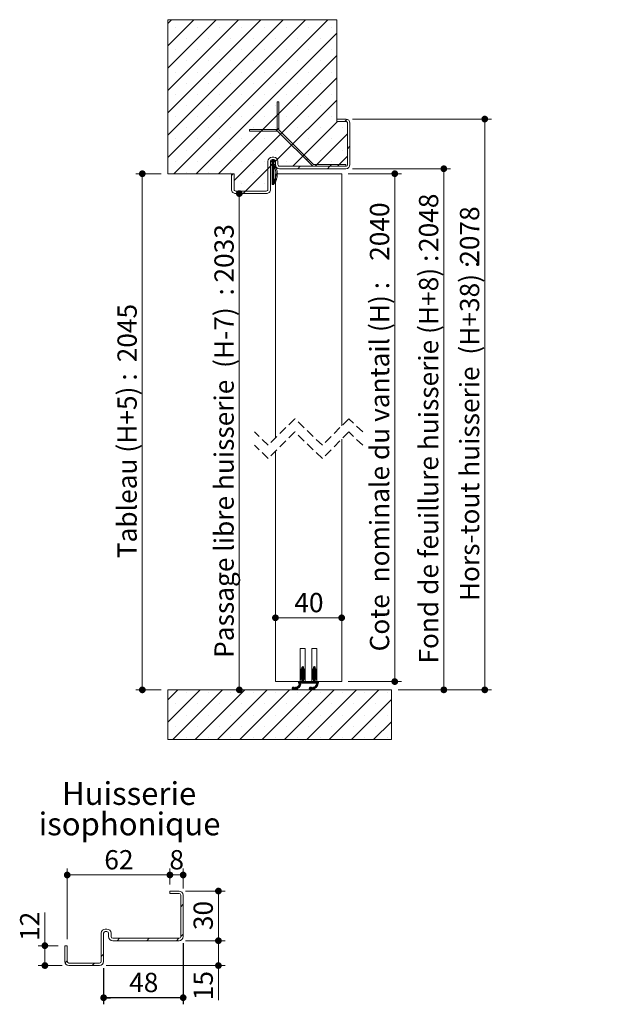
# Paper-space layout 'Feuille2' of a CAD drawing. Units: millimetres. Extents: x 11 to 842, y -39 to 1182.
# Drawn here: x 489 to 842, y 545 to 1140 of the extents above; entities that cross this region are included whole.
import ezdxf

# ---------------------------------------------------------------- set-up
doc = ezdxf.new("R2010")
doc.units = ezdxf.units.MM
doc.linetypes.add('HIDDEN', pattern=[1.905, 1.27, -0.635])
doc.layers.add('FORMAT', color=7, linetype='Continuous')
doc.styles.add('SLDTEXTSTYLE0', font='TXT', dxfattribs={"width": 0.75})
doc.dimstyles.new('SLDDIMSTYLE2', dxfattribs={"dimtxt": 11.641667, "dimasz": 4.064, "dimexe": 0, "dimexo": 0.0625, "dimgap": 2.910417, "dimtad": 1, "dimrnd": 1e-09, "dimzin": 12, "dimdsep": 46, "dimtxsty": 'SLDTEXTSTYLE0', "dimblk1": 'DOT', "dimblk2": 'DOT', "dimsah": 1, "dimcen": 0.09, "dimadec": 0, "dimazin": 3, "dimtfac": 1, "dimtofl": 0, "dimtmove": 0, "dimatfit": 3, "dimldrblk": 'DOT', "dimfxl": 0, "dimfrac": 2, "dimtolj": 1, "dimtzin": 12, "dimarcsym": 0})

# ---------------------------------------------------------------- blocks, each defined once
blk = doc.blocks.new('_DOT')
at = {"color": 0, "linetype": 'ByBlock', "lineweight": -2}
blk.add_line((-0.5, 0), (-1, 0), dxfattribs=at)
at = {"color": 0, "linetype": 'ByBlock', "const_width": 0.5}
blk.add_lwpolyline([(-0.25, 0, 1), (0.25, 0, 1)], format="xyb", close=True, dxfattribs=at)
blk = doc.blocks.new('_D_41')
at = {"layer": 'FORMAT', "ltscale": 4}
for p, q in [((587.67, 582.15), (587.67, 545.24)), ((539.67, 567.15), (539.67, 545.24)), ((587.67, 549.24), (539.67, 549.24))]:
    blk.add_line(p, q, dxfattribs=at)
at = {"layer": 'FORMAT', "ltscale": 4, "xscale": 4.064, "yscale": 4.064}
for p, rotation in [((539.67, 549.24, 80.09), 180.0000000000013), ((587.67, 549.24, 80.09), 1.246777435133699e-12)]:
    blk.add_blockref('_DOT', p, dxfattribs=dict(at, rotation=rotation))
at = {"layer": 'FORMAT', "ltscale": 4, "insert": (555.07, 564.25), "char_height": 11.642, "attachment_point": 1, "style": 'SLDTEXTSTYLE0'}
blk.add_mtext('48', dxfattribs=at)
blk = doc.blocks.new('_D_42')
at = {"color": 7, "linetype": 'Continuous', "lineweight": 0, "ltscale": 4}
for p, q in [((579.67, 617.65), (579.67, 627.34)), ((587.67, 615.15), (587.67, 627.34)), ((587.67, 623.34), (579.67, 623.34))]:
    blk.add_line(p, q, dxfattribs=at)
at = {"color": 7, "linetype": 'Continuous', "lineweight": 0, "ltscale": 4, "xscale": 4.064, "yscale": 4.064}
for p, rotation in [((579.67, 623.34, 80.09), 180.0000000000013), ((587.67, 623.34, 80.09), 1.246777435133699e-12)]:
    blk.add_blockref('_DOT', p, dxfattribs=dict(at, rotation=rotation))
at = {"color": 7, "linetype": 'Continuous', "lineweight": 0, "ltscale": 4, "insert": (579.37, 638.35), "char_height": 11.64, "attachment_point": 1, "style": 'SLDTEXTSTYLE0'}
blk.add_mtext('8', dxfattribs=at)
blk = doc.blocks.new('_D_43')
at = {"color": 7, "linetype": 'Continuous', "lineweight": 0, "ltscale": 4}
for p, q in [((517.67, 584.65), (517.67, 627.34)), ((579.67, 617.65), (579.67, 627.34)), ((579.67, 623.34), (517.67, 623.34))]:
    blk.add_line(p, q, dxfattribs=at)
at = {"color": 7, "linetype": 'Continuous', "lineweight": 0, "ltscale": 4, "xscale": 4.064, "yscale": 4.064, "rotation": 180.0000000000004}
blk.add_blockref('_DOT', (517.67, 623.34, 80.09), dxfattribs=at)
at = {"color": 7, "linetype": 'Continuous', "lineweight": 0, "ltscale": 4, "xscale": 4.064, "yscale": 4.064}
blk.add_blockref('_DOT', (579.67, 623.34, 80.09), dxfattribs=at)
at = {"color": 7, "linetype": 'Continuous', "lineweight": 0, "ltscale": 4, "insert": (540.07, 638.35), "char_height": 11.642, "attachment_point": 1, "style": 'SLDTEXTSTYLE0'}
blk.add_mtext('62', dxfattribs=at)
blk = doc.blocks.new('_D_44')
at = {"color": 7, "linetype": 'Continuous', "lineweight": 0, "ltscale": 4}
for p, q in [((589.17, 583.65), (612.94, 583.65)), ((608.94, 568.65), (608.94, 583.65)), ((541.17, 568.65), (612.94, 568.65)), ((608.94, 568.65), (608.94, 547.71))]:
    blk.add_line(p, q, dxfattribs=at)
at = {"color": 7, "linetype": 'Continuous', "lineweight": 0, "ltscale": 4, "xscale": 4.064, "yscale": 4.064}
for p, rotation in [((608.94, 583.65, 80.09), 90.00000000000105), ((608.94, 568.65, 80.09), 270.000000000001)]:
    blk.add_blockref('_DOT', p, dxfattribs=dict(at, rotation=rotation))
at = {"color": 7, "linetype": 'Continuous', "lineweight": 0, "ltscale": 4, "insert": (593.94, 547.71), "char_height": 11.642, "attachment_point": 1, "rotation": 90, "style": 'SLDTEXTSTYLE0'}
blk.add_mtext('15', dxfattribs=at)
blk = doc.blocks.new('_D_45')
at = {"color": 7, "linetype": 'Continuous', "lineweight": 0, "ltscale": 4}
for p, q in [((589.17, 613.65), (612.94, 613.65)), ((608.94, 583.65), (608.94, 613.65)), ((589.17, 583.65), (612.94, 583.65))]:
    blk.add_line(p, q, dxfattribs=at)
at = {"color": 7, "linetype": 'Continuous', "lineweight": 0, "ltscale": 4, "xscale": 4.064, "yscale": 4.064}
for p, rotation in [((608.94, 613.65, 80.09), 90.00000000000105), ((608.94, 583.65, 80.09), 270.000000000001)]:
    blk.add_blockref('_DOT', p, dxfattribs=dict(at, rotation=rotation))
at = {"color": 7, "linetype": 'Continuous', "lineweight": 0, "ltscale": 4, "insert": (593.94, 590.05), "char_height": 11.642, "attachment_point": 1, "rotation": 90, "style": 'SLDTEXTSTYLE0'}
blk.add_mtext('30', dxfattribs=at)
blk = doc.blocks.new('_D_46')
at = {"color": 7, "linetype": 'Continuous', "lineweight": 0, "ltscale": 4}
for p, q in [((504.2, 580.65), (504.2, 600.71)), ((512.17, 580.65), (500.2, 580.65)), ((504.2, 568.65), (504.2, 580.65)), ((514.67, 568.65), (500.2, 568.65))]:
    blk.add_line(p, q, dxfattribs=at)
at = {"color": 7, "linetype": 'Continuous', "lineweight": 0, "ltscale": 4, "xscale": 4.064, "yscale": 4.064}
for p, rotation in [((504.2, 580.65, 80.09), 90.0000000000004), ((504.2, 568.65, 80.09), 270.0000000000004)]:
    blk.add_blockref('_DOT', p, dxfattribs=dict(at, rotation=rotation))
at = {"color": 7, "linetype": 'Continuous', "lineweight": 0, "ltscale": 4, "insert": (489.2, 583.51), "char_height": 11.642, "attachment_point": 1, "rotation": 90, "style": 'SLDTEXTSTYLE0'}
blk.add_mtext('12', dxfattribs=at)
blk = doc.blocks.new('SW_NOTE_9')
at = {"color": 0, "linetype": 'Continuous', "lineweight": 0, "ltscale": 4, "attachment_point": 2, "style": 'SLDTEXTSTYLE0'}
for s, insert, char_height in [('Huisserie', (36.98, 17.74), 13.758), ('isophonique', (37.24, -0.61), 13.7583)]:
    blk.add_mtext(s, dxfattribs=dict(at, insert=insert, char_height=char_height))
blk = doc.blocks.new('_D_47')
at = {"color": 7, "linetype": 'Continuous', "lineweight": 0, "ltscale": 4}
for p, q in [((689.87, 1079.8), (773.74, 1079.8)), ((769.74, 1079.8), (769.74, 735.13)), ((717.37, 735.13), (773.74, 735.13))]:
    blk.add_line(p, q, dxfattribs=at)
at = {"color": 7, "linetype": 'Continuous', "lineweight": 0, "ltscale": 4, "xscale": 4.064, "yscale": 4.064}
for p, rotation in [((769.74, 1079.8, 365.96), 90.0000000000004), ((769.74, 735.13, 365.96), 270.0000000000004)]:
    blk.add_blockref('_DOT', p, dxfattribs=dict(at, rotation=rotation))
at = {"color": 7, "linetype": 'Continuous', "lineweight": 0, "ltscale": 4, "attachment_point": 1, "rotation": 90, "style": 'SLDTEXTSTYLE0'}
for s, insert, char_height in [('2078', (754.73, 991.84), 11.642), ('Hors-tout huisserie  (H+38) :', (754.73, 788.69), 11.6417)]:
    blk.add_mtext(s, dxfattribs=dict(at, insert=insert, char_height=char_height))
blk = doc.blocks.new('_D_48')
at = {"color": 7, "linetype": 'Continuous', "lineweight": 0, "ltscale": 4}
blk.add_line((621.55, 1034.8), (621.55, 735.13), dxfattribs=at)
at = {"color": 7, "linetype": 'Continuous', "lineweight": 0, "ltscale": 4, "xscale": 4.064, "yscale": 4.064}
for p, rotation in [((621.55, 1034.8, 365.96), 90.0000000000004), ((621.55, 735.13, 365.96), 270.0000000000004)]:
    blk.add_blockref('_DOT', p, dxfattribs=dict(at, rotation=rotation))
at = {"color": 7, "linetype": 'Continuous', "lineweight": 0, "ltscale": 4, "attachment_point": 1, "rotation": 90, "style": 'SLDTEXTSTYLE0'}
for s, insert, char_height in [('2033', (606.54, 981.1), 11.642), ('Passage libre huisserie  (H-7)  :', (606.54, 754.43), 11.6417)]:
    blk.add_mtext(s, dxfattribs=dict(at, insert=insert, char_height=char_height))
blk = doc.blocks.new('_D_49')
at = {"color": 7, "linetype": 'Continuous', "lineweight": 0, "ltscale": 4}
for p, q in [((689.87, 1049.8), (749.02, 1049.8)), ((745.02, 735.13), (745.02, 1049.8)), ((717.37, 735.13), (749.02, 735.13))]:
    blk.add_line(p, q, dxfattribs=at)
at = {"color": 7, "linetype": 'Continuous', "lineweight": 0, "ltscale": 4, "xscale": 4.064, "yscale": 4.064}
for p, rotation in [((745.02, 1049.8, 365.96), 90.0000000000004), ((745.02, 735.13, 365.96), 270.0000000000004)]:
    blk.add_blockref('_DOT', p, dxfattribs=dict(at, rotation=rotation))
at = {"color": 7, "linetype": 'Continuous', "lineweight": 0, "ltscale": 4, "attachment_point": 1, "rotation": 90, "style": 'SLDTEXTSTYLE0'}
for s, insert, char_height in [('2048', (730.01, 999.53), 11.642), ('Fond de feuillure huisserie (H+8) :', (730.01, 751), 11.6417)]:
    blk.add_mtext(s, dxfattribs=dict(at, insert=insert, char_height=char_height))
blk = doc.blocks.new('_D_50')
at = {"color": 7, "linetype": 'Continuous', "lineweight": 0, "ltscale": 4}
for p, q in [((687.37, 1046.8), (719.41, 1046.8)), ((715.41, 1046.8), (715.41, 740.13)), ((687.37, 740.13), (719.41, 740.13))]:
    blk.add_line(p, q, dxfattribs=at)
at = {"color": 7, "linetype": 'Continuous', "lineweight": 0, "ltscale": 4, "xscale": 4.064, "yscale": 4.064}
for p, rotation in [((715.41, 1046.8, 365.96), 90.0000000000004), ((715.41, 740.13, 365.96), 270.0000000000004)]:
    blk.add_blockref('_DOT', p, dxfattribs=dict(at, rotation=rotation))
at = {"color": 7, "linetype": 'Continuous', "lineweight": 0, "ltscale": 4, "attachment_point": 1, "rotation": 90, "style": 'SLDTEXTSTYLE0'}
for s, insert, char_height in [('2040', (700.4, 994.2), 11.642), ('Cote  nominale du vantail (H) :', (700.4, 758.33), 11.6417)]:
    blk.add_mtext(s, dxfattribs=dict(at, insert=insert, char_height=char_height))
blk = doc.blocks.new('_D_51')
at = {"color": 7, "linetype": 'Continuous', "lineweight": 0, "ltscale": 4}
blk.add_line((643.37, 778.64), (683.37, 778.64), dxfattribs=at)
at = {"color": 7, "linetype": 'Continuous', "lineweight": 0, "ltscale": 4, "xscale": 4.064, "yscale": 4.064, "rotation": 180.0000000000004}
blk.add_blockref('_DOT', (643.37, 778.64, 365.96), dxfattribs=at)
at = {"color": 7, "linetype": 'Continuous', "lineweight": 0, "ltscale": 4, "xscale": 4.064, "yscale": 4.064}
blk.add_blockref('_DOT', (683.37, 778.64, 365.96), dxfattribs=at)
at = {"color": 7, "linetype": 'Continuous', "lineweight": 0, "ltscale": 4, "insert": (654.77, 793.65), "char_height": 11.642, "attachment_point": 1, "style": 'SLDTEXTSTYLE0'}
blk.add_mtext('40', dxfattribs=at)
blk = doc.blocks.new('_D_52')
at = {"color": 7, "linetype": 'Continuous', "lineweight": 0, "ltscale": 4}
for p, q in [((574.37, 1046.8), (559.01, 1046.8)), ((563.01, 1046.8), (563.01, 735.13)), ((574.37, 735.13), (559.01, 735.13))]:
    blk.add_line(p, q, dxfattribs=at)
at = {"color": 7, "linetype": 'Continuous', "lineweight": 0, "ltscale": 4, "xscale": 4.064, "yscale": 4.064}
for p, rotation in [((563.01, 1046.8, 365.96), 90.0000000000004), ((563.01, 735.13, 365.96), 270.0000000000004)]:
    blk.add_blockref('_DOT', p, dxfattribs=dict(at, rotation=rotation))
at = {"color": 7, "linetype": 'Continuous', "lineweight": 0, "ltscale": 4, "attachment_point": 1, "rotation": 90, "style": 'SLDTEXTSTYLE0'}
for s, insert, char_height in [('2045', (548.01, 932.91), 11.642), ('Tableau (H+5) :', (548.01, 814.62), 11.6417)]:
    blk.add_mtext(s, dxfattribs=dict(at, insert=insert, char_height=char_height))
blk = doc.blocks.new('SW_HATCH_7')
at = {"color": 0, "linetype": 'Continuous', "lineweight": 0, "ltscale": 4}
for p, q in [((-63, 82.37), (-60.67, 84.7)), ((-63, 68.9), (-47.2, 84.7)), ((-63, 55.43), (-33.73, 84.7)), ((-63, 41.96), (-20.26, 84.7)), ((-63, 28.49), (-6.79, 84.7)), ((-63, 15.02), (6.68, 84.7)), ((-63, 1.55), (20.15, 84.7)), ((-59.38, -8.3), (33.62, 84.7)), ((-58.62, 80.02), (-58.62, 80.02)), ((-45.15, 80.02), (-45.15, 80.02)), ((-31.68, 80.02), (-31.68, 80.02)), ((-18.21, 80.02), (-18.21, 80.02)), ((-4.74, 80.02), (-4.74, 80.02)), ((8.74, 80.02), (8.74, 80.02)), ((22.21, 80.02), (22.21, 80.02)), ((35.68, 80.02), (35.68, 80.02)), ((-51.88, 73.28), (-51.88, 73.28)), ((-45.91, -8.3), (39, 76.6)), ((-38.41, 73.28), (-38.41, 73.28)), ((-24.94, 73.28), (-24.94, 73.28)), ((-11.47, 73.28), (-11.47, 73.28)), ((2, 73.28), (2, 73.28)), ((15.47, 73.28), (15.47, 73.28)), ((28.94, 73.28), (28.94, 73.28)), ((-58.62, 66.55), (-58.62, 66.55)), ((-45.15, 66.55), (-45.15, 66.55)), ((-31.68, 66.55), (-31.68, 66.55)), ((-18.21, 66.55), (-18.21, 66.55)), ((-4.74, 66.55), (-4.74, 66.55)), ((8.74, 66.55), (8.74, 66.55)), ((22.21, 66.55), (22.21, 66.55)), ((35.68, 66.55), (35.68, 66.55)), ((-51.88, 59.81), (-51.88, 59.81)), ((-38.41, 59.81), (-38.41, 59.81)), ((-32.44, -8.3), (39, 63.13)), ((-24.94, 59.81), (-24.94, 59.81)), ((-11.47, 59.81), (-11.47, 59.81)), ((2, 59.81), (2, 59.81)), ((15.47, 59.81), (15.47, 59.81)), ((28.94, 59.81), (28.94, 59.81)), ((-58.62, 53.08), (-58.62, 53.08)), ((-45.15, 53.08), (-45.15, 53.08)), ((-31.68, 53.08), (-31.68, 53.08)), ((-23, -12.34), (39, 49.66)), ((-18.21, 53.08), (-18.21, 53.08)), ((-4.74, 53.08), (-4.74, 53.08)), ((8.74, 53.08), (8.74, 53.08)), ((22.21, 53.08), (22.21, 53.08)), ((35.68, 53.08), (35.68, 53.08)), ((-51.88, 46.34), (-51.88, 46.34)), ((-38.41, 46.34), (-38.41, 46.34)), ((-24.94, 46.34), (-24.94, 46.34)), ((-11.47, 46.34), (-11.47, 46.34)), ((2, 46.34), (2, 46.34)), ((15.47, 46.34), (15.47, 46.34)), ((28.94, 46.34), (28.94, 46.34)), ((-58.62, 39.6), (-58.62, 39.6)), ((-45.15, 39.6), (-45.15, 39.6)), ((-31.68, 39.6), (-31.68, 39.6)), ((-18.21, 39.6), (-18.21, 39.6)), ((-4.74, 39.6), (-4.74, 39.6)), ((3.2, 0.39), (39, 36.19)), ((8.74, 39.6), (8.74, 39.6)), ((22.21, 39.6), (22.21, 39.6)), ((35.68, 39.6), (35.68, 39.6)), ((-51.88, 32.87), (-51.88, 32.87)), ((-38.41, 32.87), (-38.41, 32.87)), ((-24.94, 32.87), (-24.94, 32.87)), ((-11.47, 32.87), (-11.47, 32.87)), ((2, 32.87), (2, 32.87)), ((15.47, 32.87), (15.47, 32.87)), ((28.94, 32.87), (28.94, 32.87)), ((-58.62, 26.13), (-58.62, 26.13)), ((-45.15, 26.13), (-45.15, 26.13)), ((-31.68, 26.13), (-31.68, 26.13)), ((-18.21, 26.13), (-18.21, 26.13)), ((-4.74, 26.13), (-4.74, 26.13)), ((8.74, 26.13), (8.74, 26.13)), ((22.21, 26.13), (22.21, 26.13)), ((35.68, 26.13), (35.68, 26.13)), ((43.96, 23.2), (45.32, 24.56)), ((-51.88, 19.4), (-51.88, 19.4)), ((-38.41, 19.4), (-38.41, 19.4)), ((-24.94, 19.4), (-24.94, 19.4)), ((-11.47, 19.4), (-11.47, 19.4)), ((2, 19.4), (2, 19.4)), ((2.25, 17.41), (3.99, 19.15)), ((12.47, -3.8), (39.47, 23.2)), ((15.47, 19.4), (15.47, 19.4)), ((28.94, 19.4), (28.94, 19.4)), ((42.41, 19.4), (42.41, 19.4)), ((-58.62, 12.66), (-58.62, 12.66)), ((-45.15, 12.66), (-45.15, 12.66)), ((-31.68, 12.66), (-31.68, 12.66)), ((-18.21, 12.66), (-18.21, 12.66)), ((-4.74, 12.66), (-4.74, 12.66)), ((8.74, 12.66), (8.74, 12.66)), ((22.21, 12.66), (22.21, 12.66)), ((25.94, -3.8), (45.5, 15.75)), ((35.68, 12.66), (35.68, 12.66)), ((11.75, 8.94), (12.46, 9.65)), ((45.5, 6.77), (47, 8.27)), ((-51.88, 5.93), (-51.88, 5.93)), ((-38.41, 5.93), (-38.41, 5.93)), ((-24.94, 5.93), (-24.94, 5.93)), ((-11.47, 5.93), (-11.47, 5.93)), ((-0.63, -1.19), (0.76, 0.2)), ((-0.09, -0.93), (1, 0.16)), ((0, 0), (0.2, 0.2)), ((0, -0.28), (0.48, 0.2)), ((2, 5.93), (2, 5.93)), ((2, -0.81), (3.2, 0.39)), ((15.47, 5.93), (15.47, 5.93)), ((20.73, -0.04), (21.44, 0.67)), ((28.94, 5.93), (28.94, 5.93)), ((39.41, -3.8), (45.5, 2.28)), ((42.41, 5.93), (42.41, 5.93)), ((-58.62, -0.81), (-58.62, -0.81)), ((-45.15, -0.81), (-45.15, -0.81)), ((-31.68, -0.81), (-31.68, -0.81)), ((-18.21, -0.81), (-18.21, -0.81)), ((-16, -18.8), (-2.5, -5.31)), ((-4.74, -0.81), (-4.74, -0.81)), ((-2.5, -5.31), (-1, -3.81)), ((-0.98, -0.98), (-0.89, -0.89)), ((-0.94, -3.19), (-0.65, -2.89)), ((-0.89, -1.17), (-0.36, -0.64)), ((-0.85, -3.38), (-0.11, -2.63)), ((-0.38, -3.18), (1, -1.81)), ((0, -1.12), (1, -0.12)), ((0, -1.4), (1, -0.4)), ((0, -1.68), (1.15, -0.54)), ((0, -1.96), (1, -0.96)), ((0, -2.25), (1, -1.25)), ((0, -2.53), (1, -1.53)), ((0, -3.09), (1, -2.09)), ((0, -3.37), (1, -2.37)), ((0, -3.65), (1.04, -2.6)), ((0, -4.77), (1, -3.77)), ((0, -5.05), (1, -4.05)), ((0, -5.33), (1, -4.33)), ((0, -5.61), (1, -4.61)), ((0, -5.89), (1, -4.89)), ((0, -6.74), (1, -5.74)), ((1.05, -0.91), (1.34, -0.63)), ((1.14, -3.07), (1.42, -2.79)), ((1.24, -1), (1.53, -0.72)), ((1.33, -3.16), (1.61, -2.88)), ((1.43, -1.09), (1.72, -0.81)), ((1.52, -3.25), (1.8, -2.97)), ((1.62, -1.18), (1.91, -0.9)), ((1.71, -3.34), (1.99, -3.06)), ((1.81, -1.28), (1.87, -1.22)), ((8.74, -0.81), (8.74, -0.81)), ((15.46, -5.3), (16.96, -3.8)), ((22.21, -0.81), (22.21, -0.81)), ((33.42, -5.3), (34.92, -3.8)), ((34.92, -3.8), (35.92, -2.8)), ((35.68, -0.81), (35.68, -0.81)), ((-51.88, -7.54), (-51.88, -7.54)), ((-38.41, -7.54), (-38.41, -7.54)), ((-24.94, -7.54), (-24.94, -7.54)), ((-24.5, -9.35), (-23.46, -8.3)), ((-11.47, -7.54), (-11.47, -7.54)), ((0, -7.02), (1, -6.02)), ((0, -7.3), (1, -6.3)), ((0, -7.58), (1, -6.58)), ((0, -7.86), (1, -6.86)), ((0, -8.14), (1, -7.14)), ((0, -8.42), (1, -7.42)), ((0, -8.7), (1, -7.7)), ((0, -8.98), (1, -7.98)), ((0, -9.26), (1, -8.26)), ((0, -9.54), (1, -8.54)), ((0, -9.82), (1, -8.82)), ((0, -10.1), (1, -9.1)), ((0, -10.38), (1, -9.38)), ((0, -10.66), (1, -9.66)), ((0, -10.94), (1, -9.94)), ((0, -11.23), (1, -10.23)), ((0, -11.51), (1, -10.51)), ((0, -11.79), (1, -10.79)), ((0, -12.07), (1, -11.07)), ((0, -12.35), (1, -11.35)), ((0, -12.63), (1, -11.63)), ((-18.21, -14.28), (-18.21, -14.28)), ((-4.74, -14.28), (-4.74, -14.28)), ((0, -12.91), (1, -11.91)), ((0, -13.19), (1, -12.19)), ((0, -13.47), (1, -12.47)), ((0, -14.59), (1.94, -12.65)), ((0, -13.75), (1, -12.75)), ((0, -14.03), (1, -13.03)), ((0, -14.31), (1.2, -13.12)), ((0.03, -14.84), (1.96, -12.92)), ((0.31, -14.84), (1.81, -13.35)), ((0.59, -14.84), (1.65, -13.79)), ((-17.5, -20.3), (-16, -18.8)), ((17, -308.96), (19, -306.96)), ((17, -309.24), (19.04, -307.2)), ((17, -309.52), (19.21, -307.32)), ((17.02, -308.66), (19, -306.68)), ((17.09, -308.3), (18.99, -306.4)), ((17.38, -307.74), (17.82, -307.29)), ((18, -306.56), (18.57, -305.98)), ((18, -306.84), (18.78, -306.06)), ((18, -307.12), (18.92, -306.2)), ((18, -308.8), (19.36, -307.44)), ((18, -309.08), (19.5, -307.58)), ((18, -309.36), (19.62, -307.74)), ((18, -309.64), (19, -308.64)), ((18, -309.92), (19, -308.92)), ((18.11, -306.16), (18.18, -306.09)), ((19.03, -308.61), (19.73, -307.91)), ((19.17, -308.76), (19.83, -308.1)), ((19.28, -308.92), (19.9, -308.3)), ((19.37, -309.12), (19.96, -308.52)), ((19.43, -309.34), (20, -308.77)), ((19.47, -309.58), (20, -309.05)), ((24, -308.98), (26, -306.98)), ((24, -309.26), (26.05, -307.21)), ((24, -309.54), (26.21, -307.32)), ((24.01, -308.68), (26, -306.69)), ((24.09, -308.33), (26, -306.42)), ((24.34, -307.79), (24.88, -307.26)), ((25, -306.57), (25.59, -305.99)), ((25, -306.85), (25.78, -306.07)), ((25, -307.13), (25.92, -306.21)), ((25, -308.82), (26.37, -307.45)), ((25, -309.1), (26.5, -307.59)), ((25, -309.38), (26.63, -307.75)), ((25, -309.66), (26, -308.66)), ((25, -309.94), (26, -308.94)), ((25.07, -306.22), (25.24, -306.05)), ((26.04, -308.62), (26.74, -307.92)), ((26.17, -308.76), (26.83, -308.11)), ((26.29, -308.93), (26.91, -308.31)), ((26.37, -309.13), (26.96, -308.54)), ((26.43, -309.35), (27, -308.79)), ((26.47, -309.59), (27, -309.06)), ((16, -315.01), (16.03, -314.98)), ((16, -315.29), (16.31, -314.98)), ((16, -315.57), (16.59, -314.98)), ((16, -315.85), (16.87, -314.98)), ((16.15, -315.98), (17.15, -314.98)), ((16.34, -316.63), (18, -314.98)), ((16.39, -316.3), (17.72, -314.98)), ((16.4, -316.01), (17.43, -314.98)), ((17, -309.8), (17.61, -309.2)), ((17, -310.08), (17.54, -309.54)), ((17, -310.36), (17.49, -309.88)), ((17, -312.05), (19, -310.05)), ((17, -312.33), (19, -310.33)), ((17, -312.61), (19.14, -310.47)), ((17, -312.89), (17.67, -312.21)), ((17, -313.17), (17.56, -312.61)), ((17, -313.45), (17.51, -312.94)), ((17.03, -313.7), (17.45, -313.28)), ((17.04, -311.73), (19, -309.77)), ((17.08, -310.56), (17.43, -310.21)), ((17.16, -311.32), (19, -309.48)), ((17.22, -313.79), (17.4, -313.61)), ((17.28, -315.98), (19, -314.26)), ((17.56, -315.98), (19, -314.54)), ((17.84, -315.98), (19, -314.82)), ((18, -310.2), (19, -309.2)), ((18, -311.89), (19.3, -310.59)), ((18, -312.17), (19.44, -310.73)), ((18, -312.45), (19.57, -310.88)), ((18, -312.73), (19.69, -311.04)), ((18, -313.01), (19, -312.01)), ((18, -313.29), (19, -312.29)), ((18, -313.57), (19, -312.57)), ((18, -313.85), (19, -312.85)), ((18, -314.13), (19, -313.13)), ((18, -314.41), (19, -313.41)), ((18, -314.69), (19, -313.69)), ((18, -314.98), (19, -313.98)), ((18.12, -315.98), (19.12, -314.98)), ((18.4, -315.98), (19.4, -314.98)), ((18.68, -315.98), (19.68, -314.98)), ((18.96, -315.98), (19.96, -314.98)), ((19.12, -311.89), (19.79, -311.22)), ((19.24, -312.05), (19.88, -311.42)), ((19.24, -315.98), (20.24, -314.98)), ((19.34, -312.24), (19.94, -311.63)), ((19.41, -312.44), (19.99, -311.87)), ((19.45, -312.68), (20, -312.13)), ((19.49, -312.92), (20, -312.41)), ((19.51, -309.82), (20, -309.33)), ((19.52, -315.98), (20.52, -314.98)), ((19.53, -313.17), (20, -312.69)), ((19.54, -310.06), (20, -309.61)), ((19.57, -313.41), (20, -312.98)), ((19.58, -310.31), (20, -309.89)), ((19.61, -313.65), (20, -313.26)), ((19.65, -310.52), (20, -310.17)), ((19.75, -313.79), (20, -313.54)), ((19.8, -315.98), (20.8, -314.98)), ((19.87, -310.58), (19.99, -310.46)), ((20.08, -315.98), (21.08, -314.98)), ((20.36, -315.98), (21.36, -314.98)), ((20.64, -315.98), (21.64, -314.98)), ((20.92, -315.98), (21.92, -314.98)), ((21.21, -315.98), (22.21, -314.98)), ((21.49, -315.98), (22.49, -314.98)), ((21.77, -315.98), (22.77, -314.98)), ((22.05, -315.98), (23.05, -314.98)), ((22.33, -315.98), (23.33, -314.98)), ((22.61, -315.98), (23.61, -314.98)), ((22.89, -315.98), (23.89, -314.98)), ((23.17, -315.98), (24.17, -314.98)), ((23.45, -315.98), (24.45, -314.98)), ((23.73, -315.98), (24.73, -314.98)), ((24, -309.82), (24.6, -309.22)), ((24, -310.1), (24.54, -309.56)), ((24, -310.38), (24.48, -309.9)), ((24, -312.06), (26, -310.06)), ((24, -312.34), (26, -310.34)), ((24, -312.62), (26.15, -310.47)), ((24, -312.9), (24.66, -312.24)), ((24, -313.18), (24.56, -312.63)), ((24, -313.47), (24.5, -312.96)), ((24.01, -315.98), (26, -313.99)), ((24.03, -311.75), (26, -309.78)), ((24.04, -313.71), (24.45, -313.3)), ((24.09, -310.56), (24.43, -310.23)), ((24.15, -311.35), (26, -309.5)), ((24.23, -313.79), (24.4, -313.63)), ((24.29, -315.98), (26, -314.27)), ((24.57, -315.98), (26, -314.55)), ((24.85, -315.98), (26, -314.83)), ((25, -310.22), (26, -309.22)), ((25, -311.9), (26.31, -310.6)), ((25, -312.18), (26.45, -310.73)), ((25, -312.47), (26.58, -310.89)), ((25, -312.75), (26.7, -311.05)), ((25, -313.03), (26, -312.03)), ((25, -313.31), (26, -312.31)), ((25, -313.59), (26, -312.59)), ((25, -313.87), (26, -312.87)), ((25, -314.15), (26, -313.15)), ((25, -314.43), (26, -313.43)), ((25, -314.71), (26, -313.71)), ((25.13, -315.98), (26.13, -314.98)), ((25.42, -315.98), (26.42, -314.98)), ((25.7, -315.98), (26.7, -314.98)), ((25.98, -315.98), (26.98, -314.98)), ((26.12, -311.9), (26.8, -311.23)), ((26.24, -312.06), (26.88, -311.43)), ((26.26, -315.98), (27.26, -314.98)), ((26.34, -312.25), (26.94, -311.64)), ((26.41, -312.46), (26.99, -311.88)), ((26.45, -312.7), (27, -312.15)), ((26.49, -312.94), (27, -312.43)), ((26.51, -309.84), (27, -309.34)), ((26.53, -313.18), (27, -312.71)), ((26.54, -315.98), (27.54, -314.98)), ((26.55, -310.08), (27, -309.62)), ((26.57, -313.42), (27, -312.99)), ((26.59, -310.32), (27, -309.9)), ((26.61, -313.66), (27, -313.27)), ((26.65, -310.53), (27, -310.18)), ((26.76, -313.79), (27, -313.55)), ((26.79, -316.28), (28, -315.08)), ((26.8, -316), (27.82, -314.98)), ((26.89, -310.57), (26.98, -310.49)), ((-63, -326.1), (-56.88, -319.98)), ((-63, -339.57), (-43.41, -319.98)), ((-59.94, -349.98), (-29.94, -319.98)), ((-46.47, -349.98), (-16.47, -319.98)), ((-33, -349.98), (-3, -319.98)), ((-19.53, -349.98), (10.47, -319.98)), ((-6.06, -349.98), (23.94, -319.98)), ((7.41, -349.98), (37.41, -319.98)), ((12.04, -319.25), (12.91, -318.38)), ((12.08, -318.93), (12.59, -318.42)), ((12.1, -319.48), (13.14, -318.44)), ((12.2, -319.66), (13.32, -318.54)), ((12.33, -319.8), (13.46, -318.67)), ((12.51, -319.91), (13.63, -318.78)), ((12.72, -319.97), (13.92, -318.78)), ((13.02, -319.96), (14.59, -318.38)), ((13.68, -319.58), (14.85, -318.41)), ((13.95, -319.59), (15.37, -318.16)), ((14.01, -318.69), (14.15, -318.55)), ((14.07, -319.74), (17.25, -316.56)), ((14.23, -319.87), (17.23, -316.87)), ((14.43, -319.95), (17.15, -317.23)), ((14.68, -319.98), (15.44, -319.22)), ((15.13, -319.81), (15.27, -319.67)), ((15.82, -318.84), (16.97, -317.69)), ((15.86, -317.67), (17.24, -316.29)), ((16.22, -317.03), (17.21, -316.04)), ((20.88, -349.98), (50.88, -319.98)), ((22.44, -319.23), (23.29, -318.38)), ((22.49, -318.91), (22.97, -318.43)), ((22.49, -319.46), (23.52, -318.43)), ((22.59, -319.65), (23.71, -318.53)), ((22.72, -319.79), (23.85, -318.67)), ((22.9, -319.9), (24.02, -318.78)), ((23.11, -319.97), (24.3, -318.78)), ((23.39, -319.96), (24.98, -318.38)), ((24.06, -319.58), (25.24, -318.4)), ((24.34, -319.58), (25.71, -318.21)), ((24.46, -319.74), (27.65, -316.55)), ((24.62, -319.86), (27.63, -316.85)), ((24.81, -319.95), (27.56, -317.2)), ((25.06, -319.98), (25.84, -319.2)), ((25.47, -319.85), (25.71, -319.61)), ((26.18, -318.86), (27.39, -317.65)), ((26.31, -317.61), (27.64, -316.28)), ((26.63, -317.01), (27.61, -316.03)), ((26.75, -316.61), (28, -315.36)), ((27.66, -315.98), (28, -315.64)), ((27.94, -315.98), (28, -315.92)), ((34.35, -349.98), (64.35, -319.98)), ((-51.88, -321.71), (-51.88, -321.71)), ((-38.41, -321.71), (-38.41, -321.71)), ((-24.94, -321.71), (-24.94, -321.71)), ((-11.47, -321.71), (-11.47, -321.71)), ((2, -321.71), (2, -321.71)), ((15.47, -321.71), (15.47, -321.71)), ((28.94, -321.71), (28.94, -321.71)), ((42.41, -321.71), (42.41, -321.71)), ((47.82, -349.98), (72, -325.8)), ((55.88, -321.71), (55.88, -321.71)), ((69.35, -321.71), (69.35, -321.71)), ((-58.62, -328.45), (-58.62, -328.45)), ((-45.15, -328.45), (-45.15, -328.45)), ((-31.68, -328.45), (-31.68, -328.45)), ((-18.21, -328.45), (-18.21, -328.45)), ((-4.74, -328.45), (-4.74, -328.45)), ((8.74, -328.45), (8.74, -328.45)), ((22.21, -328.45), (22.21, -328.45)), ((35.68, -328.45), (35.68, -328.45)), ((49.15, -328.45), (49.15, -328.45)), ((62.62, -328.45), (62.62, -328.45)), ((-51.88, -335.18), (-51.88, -335.18)), ((-38.41, -335.18), (-38.41, -335.18)), ((-24.94, -335.18), (-24.94, -335.18)), ((-11.47, -335.18), (-11.47, -335.18)), ((2, -335.18), (2, -335.18)), ((15.47, -335.18), (15.47, -335.18)), ((28.94, -335.18), (28.94, -335.18)), ((42.41, -335.18), (42.41, -335.18)), ((55.88, -335.18), (55.88, -335.18)), ((69.35, -335.18), (69.35, -335.18)), ((-58.62, -341.92), (-58.62, -341.92)), ((-45.15, -341.92), (-45.15, -341.92)), ((-31.68, -341.92), (-31.68, -341.92)), ((-18.21, -341.92), (-18.21, -341.92)), ((-4.74, -341.92), (-4.74, -341.92)), ((8.74, -341.92), (8.74, -341.92)), ((22.21, -341.92), (22.21, -341.92)), ((35.68, -341.92), (35.68, -341.92)), ((49.15, -341.92), (49.15, -341.92)), ((61.29, -349.98), (72, -339.27)), ((62.62, -341.92), (62.62, -341.92)), ((-51.88, -348.66), (-51.88, -348.66)), ((-38.41, -348.66), (-38.41, -348.66)), ((-24.94, -348.66), (-24.94, -348.66)), ((-11.47, -348.66), (-11.47, -348.66)), ((2, -348.66), (2, -348.66)), ((15.47, -348.66), (15.47, -348.66)), ((28.94, -348.66), (28.94, -348.66)), ((42.41, -348.66), (42.41, -348.66)), ((55.88, -348.66), (55.88, -348.66)), ((69.35, -348.66), (69.35, -348.66))]:
    blk.add_line(p, q, dxfattribs=at)
at = {"color": 0, "linetype": 'Continuous', "lineweight": 0, "ltscale": 4, "flags": 128}
for points in [[(0, -3.93), (0.59, -3.33), (1.23, -2.69)], [(0, -4.21), (0.72, -3.49), (1, -3.21)], [(0, -4.49), (0.92, -3.57), (1, -3.49)], [(0, -6.17), (1, -5.17), (2.03, -4.15)], [(0, -6.45), (1, -5.45), (2.11, -4.34)]]:
    blk.add_lwpolyline(points, dxfattribs=at)

psp = doc.layouts.new('Feuille2')

# ---------------------------------------------------------------- hatches: boundary and pattern name
at = {"linetype": 'Continuous', "lineweight": 0, "ltscale": 4}
h = psp.add_hatch(dxfattribs=at)
h.set_pattern_fill('ANSI31', scale=4, style=0)
edge = h.paths.add_edge_path(flags=0)
edge.add_line((542.6728, 588.1519), (542.6728, 586.1519))
edge.add_arc((545.1728, 586.1519), 2.5, 180, 270)
edge.add_line((545.1728, 583.6519), (585.1728, 583.6519))
edge.add_arc((585.1728, 586.1519), 2.5, 270, 360)
edge.add_line((587.6728, 586.1519), (587.6728, 611.1519))
edge.add_arc((585.1728, 611.1519), 2.5, 0, 90)
edge.add_line((585.1728, 613.6519), (579.6728, 613.6519))
edge.add_line((579.6728, 613.6519), (579.6728, 612.1519))
edge.add_line((579.6728, 612.1519), (585.1728, 612.1519))
edge.add_arc((585.1728, 611.1519), 1, 0, 90, ccw=False)
edge.add_line((586.1728, 611.1519), (586.1728, 586.1519))
edge.add_arc((585.1728, 586.1519), 1, 270, 360, ccw=False)
edge.add_line((585.1728, 585.1519), (545.1728, 585.1519))
edge.add_arc((545.1728, 586.1519), 1, 180, 270, ccw=False)
edge.add_line((544.1728, 586.1519), (544.1728, 588.1519))
edge.add_arc((541.6728, 588.1519), 2.5, 0, 90)
edge.add_line((541.6728, 590.6519), (540.6728, 590.6519))
edge.add_arc((540.6728, 588.1519), 2.5, 90, 180)
edge.add_line((538.1728, 588.1519), (538.1728, 571.1519))
edge.add_arc((537.1728, 571.1519), 1, 270, 360, ccw=False)
edge.add_line((537.1728, 570.1519), (518.6728, 570.1519))
edge.add_arc((518.6728, 571.1519), 1, 180, 270, ccw=False)
edge.add_line((517.6728, 571.1519), (517.6728, 580.6519))
edge.add_line((517.6728, 580.6519), (516.1728, 580.6519))
edge.add_line((516.1728, 580.6519), (516.1728, 571.1519))
edge.add_arc((518.6728, 571.1519), 2.5, 180, 270)
edge.add_line((518.6728, 568.6519), (537.1728, 568.6519))
edge.add_arc((537.1728, 571.1519), 2.5, 270, 360)
edge.add_line((539.6728, 571.1519), (539.6728, 588.1519))
edge.add_arc((540.6728, 588.1519), 1, 90, 180, ccw=False)
edge.add_line((540.6728, 589.1519), (541.6728, 589.1519))
edge.add_arc((541.6728, 588.1519), 1, 0, 90, ccw=False)

# ---------------------------------------------------------------- linework, layer by layer
at = {"color": 7, "linetype": 'Continuous', "lineweight": 15, "ltscale": 4}
for p, q in [((680.3695, 1139.8046), (578.3695, 1139.8046)), ((578.3695, 1046.8046), (578.3695, 1139.8046)), ((680.3695, 1139.8046), (680.3695, 1078.3046)), ((645.3634, 1090.2248), (644.3634, 1090.2248)), ((644.3634, 1073.5178), (644.3634, 1090.2248)), ((645.3634, 1090.2248), (645.3634, 1073.2249)), ((685.8695, 1079.8046), (680.3695, 1079.8046)), ((680.3695, 1078.3046), (680.3695, 1079.8046)), ((685.8695, 1078.3046), (680.3695, 1078.3046)), ((686.8695, 1077.3046), (686.8695, 1052.3046)), ((688.3695, 1077.3046), (688.3695, 1052.3046)), ((627.6563, 1072.5178), (627.6563, 1073.5178)), ((644.3634, 1073.5178), (627.6563, 1073.5178)), ((627.6563, 1072.5178), (644.6563, 1072.5178)), ((644.6563, 1072.5178), (665.8695, 1051.3046)), ((666.2837, 1052.3046), (645.3634, 1073.2249)), ((638.8695, 1054.3046), (638.8695, 1037.3046)), ((641.3695, 1054.6437), (640.3695, 1054.164)), ((640.3695, 1054.3046), (640.3695, 1037.3046)), ((640.3695, 1054.164), (640.5337, 1053.8218)), ((641.3695, 1052.5275), (640.3695, 1052.0478)), ((640.5337, 1053.8218), (641.3695, 1054.2229)), ((641.3695, 1056.8046), (642.3695, 1056.8046)), ((642.3695, 1055.3046), (641.3695, 1055.3046)), ((641.3695, 1055.3046), (641.3695, 1054.6437)), ((641.3695, 1054.2229), (641.3695, 1052.5275)), ((642.3695, 1054.6437), (642.3695, 1055.3046)), ((643.3695, 1054.164), (642.3695, 1054.6437)), ((642.3695, 1052.5275), (642.3695, 1054.2229)), ((642.3695, 1054.2229), (643.2054, 1053.8218)), ((643.3695, 1052.0478), (642.3695, 1052.5275)), ((643.2054, 1053.8218), (643.3695, 1054.164)), ((643.3695, 1052.3046), (643.3695, 1054.3046)), ((644.8695, 1052.3046), (644.8695, 1054.3046)), ((578.3695, 1046.8046), (618.3695, 1046.8046)), ((618.3695, 1046.8046), (616.8695, 1046.8046)), ((616.8695, 1037.3046), (616.8695, 1046.8046)), ((618.3695, 1037.3046), (618.3695, 1046.8046)), ((640.3695, 1052.0478), (640.5337, 1051.7056)), ((640.5337, 1051.7056), (641.3695, 1052.1066)), ((641.3695, 1052.1066), (641.3695, 1040.2684)), ((642.3695, 1041.768), (642.3695, 1052.1066)), ((642.3695, 1052.1066), (643.2054, 1051.7056)), ((643.2054, 1051.7056), (643.3695, 1052.0478)), ((643.3695, 1046.8046), (683.3695, 1046.8046)), ((643.3695, 887.201), (643.3695, 1046.8046)), ((645.8695, 1051.3046), (685.8695, 1051.3046)), ((645.8695, 1049.8046), (685.8695, 1049.8046)), ((665.8695, 1051.3046), (685.8695, 1051.3046)), ((685.8695, 1052.3046), (666.2837, 1052.3046)), ((683.3695, 894.501), (683.3695, 1046.8046)), ((685.8695, 1052.3046), (685.8695, 1051.3046)), ((619.3695, 1036.3046), (637.8695, 1036.3046)), ((619.3695, 1034.8046), (637.8695, 1034.8046)), ((641.3695, 1040.2684), (642.3695, 1040.2684)), ((683.3695, 740.1302), (683.3695, 886.501)), ((643.3695, 740.1302), (643.3695, 879.201)), ((658.3695, 740.1302), (658.3695, 760.1302)), ((658.3695, 760.1302), (661.3695, 760.1302)), ((661.3695, 760.1302), (661.3695, 740.1302)), ((665.3695, 740.1302), (665.3695, 760.1302)), ((665.3695, 760.1302), (668.3695, 760.1302)), ((668.3695, 760.1302), (668.3695, 740.1302)), ((658.3695, 744.7143), (658.3695, 746.1982)), ((658.9388, 745.7525), (658.767, 744.6826)), ((659.3695, 747.9302), (659.3695, 748.6302)), ((659.3695, 744.7302), (659.3695, 746.5302)), ((659.3695, 740.1302), (659.3695, 743.3302)), ((660.3695, 748.6302), (660.3695, 747.9302)), ((660.3695, 746.5302), (660.3695, 744.7302)), ((660.3695, 743.3302), (660.3695, 740.1302)), ((660.9721, 744.6826), (660.8002, 745.7525)), ((661.3695, 746.1982), (661.3695, 744.7143)), ((665.3695, 744.7143), (665.3695, 746.1982)), ((665.9388, 745.7525), (665.767, 744.6826)), ((666.3695, 747.9302), (666.3695, 748.6302)), ((666.3695, 744.7302), (666.3695, 746.5302)), ((666.3695, 740.1302), (666.3695, 743.3302)), ((667.3695, 748.6302), (667.3695, 747.9302)), ((667.3695, 746.5302), (667.3695, 744.7302)), ((667.3695, 743.3302), (667.3695, 740.1302)), ((667.9721, 744.6826), (667.8002, 745.7525)), ((668.3695, 746.1982), (668.3695, 744.7143)), ((658.3695, 740.1302), (643.3695, 740.1302)), ((657.3695, 740.1302), (659.3695, 740.1302)), ((657.3695, 739.1303), (657.3695, 740.1302)), ((657.7695, 739.1303), (657.3695, 739.1303)), ((658.3695, 741.5142), (658.3695, 742.9981)), ((668.1695, 739.1303), (658.5695, 739.1303)), ((658.9388, 742.5524), (658.767, 741.4825)), ((660.3695, 740.1302), (666.3695, 740.1302)), ((660.9721, 741.4825), (660.8002, 742.5524)), ((661.3695, 742.9981), (661.3695, 741.5142)), ((665.3695, 740.1302), (661.3695, 740.1302)), ((665.3695, 741.5142), (665.3695, 742.9981)), ((665.9388, 742.5524), (665.767, 741.4825)), ((667.3695, 740.1302), (669.3695, 740.1302)), ((667.9721, 741.4825), (667.8002, 742.5524)), ((668.3695, 742.9981), (668.3695, 741.5142)), ((683.3695, 740.1302), (668.3695, 740.1302)), ((669.3695, 739.1303), (668.9695, 739.1303)), ((669.3695, 740.1302), (669.3695, 739.1303)), ((578.3695, 735.1302), (578.3695, 705.1302)), ((578.3695, 735.1302), (713.3695, 735.1302)), ((654.9008, 736.3302), (655.3152, 736.3302)), ((655.3152, 735.5303), (654.9008, 735.5303)), ((665.3008, 736.3302), (665.7152, 736.3302)), ((665.7152, 735.5303), (665.3008, 735.5303)), ((713.3695, 705.1302), (713.3695, 735.1302)), ((578.3695, 705.1302), (713.3695, 705.1302)), ((585.1728, 613.6519), (579.6728, 613.6519)), ((579.6728, 612.1519), (579.6728, 613.6519)), ((579.6728, 612.1519), (585.1728, 612.1519)), ((586.1728, 586.1519), (586.1728, 611.1519)), ((587.6728, 611.1519), (587.6728, 586.1519)), ((541.6728, 590.6519), (540.6728, 590.6519)), ((540.6728, 589.1519), (541.6728, 589.1519)), ((538.1728, 571.1519), (538.1728, 588.1519)), ((539.6728, 588.1519), (539.6728, 571.1519)), ((542.6728, 586.1519), (542.6728, 588.1519)), ((544.1728, 588.1519), (544.1728, 586.1519)), ((585.1728, 585.1519), (545.1728, 585.1519)), ((545.1728, 583.6519), (585.1728, 583.6519)), ((517.6728, 580.6519), (516.1728, 580.6519)), ((516.1728, 571.1519), (516.1728, 580.6519)), ((517.6728, 580.6519), (517.6728, 571.1519)), ((537.1728, 570.1519), (518.6728, 570.1519)), ((518.6728, 568.6519), (537.1728, 568.6519))]:
    psp.add_line(p, q, dxfattribs=at)
at = {"color": 7, "linetype": 'HIDDEN', "lineweight": 0, "ltscale": 4}
for p, q in [((655.0195, 898.851), (639.0195, 882.851)), ((671.7195, 882.851), (655.0195, 898.851)), ((687.7195, 898.851), (671.7195, 882.851)), ((696.0695, 890.851), (687.7195, 898.851)), ((639.0195, 882.851), (630.6695, 890.851)), ((655.0195, 890.851), (639.0195, 874.851)), ((671.7195, 874.851), (655.0195, 890.851)), ((687.7195, 890.851), (671.7195, 874.851)), ((696.0695, 882.851), (687.7195, 890.851)), ((639.0195, 874.851), (630.6695, 882.851))]:
    psp.add_line(p, q, dxfattribs=at)
at = {"color": 7, "linetype": 'Continuous', "lineweight": 15, "ltscale": 16}
for centre, radius, start, end in [((685.8694, 1077.3045), 2.5001, 0.0014398, 89.9972369), ((685.8695, 1077.3046), 1, 359.9975597, 89.9996656), ((641.3696, 1054.3045), 2.5001, 90.0026902, 179.9986331), ((641.3695, 1054.3045), 1, 90.0004098, 179.9988431), ((642.3694, 1054.3045), 2.5001, 0.0013669, 89.9973098), ((642.3695, 1054.3045), 1, 0.0011569, 89.9995902), ((645.8695, 1052.3046), 2.5, 180.000401, 269.9996417), ((645.8694, 1052.3045), 0.9999, 179.9953269, 270.0054202), ((685.8696, 1052.3045), 0.9999, 269.9945044, 0.0048553), ((685.8695, 1052.3046), 2.5, 270.0004312, 359.9995262), ((619.3695, 1037.3046), 2.5, 179.9991807, 269.9995387), ((619.3695, 1037.3046), 1, 179.9973775, 269.9998478), ((637.8695, 1037.3046), 1, 270.0004098, 0.0022581), ((637.8695, 1037.3046), 2.5, 270.0004312, 0.0008922), ((660.3696, 746.1981), 2, 120.0006861, 179.9976144), ((660.3696, 742.9982), 2, 120.000686, 180.0010295), ((658.5695, 744.7142), 0.2, 179.9778887, 350.8994334), ((660.2314, 745.5448), 1.3091, 131.1738721, 170.872952), ((660.2321, 742.3445), 1.3099, 131.1870965, 170.8671707), ((659.8695, 748.6303), 0.5, 359.9905026, 180.0094974), ((659.3695, 746.1981), 2, 0.0024354, 59.9992411), ((659.5077, 745.5448), 1.3091, 9.1269658, 48.8261576), ((659.3695, 742.9982), 2, 359.9990202, 59.9992411), ((659.507, 742.3445), 1.3098, 9.1327471, 48.8129331), ((661.1695, 744.7142), 0.2, 189.1005666, 0.0221113), ((667.3696, 746.1981), 2, 120.0007225, 179.9975895), ((667.3696, 742.9982), 2, 120.0007225, 180.0010046), ((665.5695, 744.7142), 0.2, 179.9778887, 350.8994334), ((667.2314, 745.5448), 1.3091, 131.1738063, 170.873044), ((667.2321, 742.3445), 1.3098, 131.1870307, 170.8672628), ((666.8695, 748.6303), 0.5, 359.9904959, 180.0095041), ((666.3695, 746.1981), 2, 0.00241, 59.9992819), ((666.5077, 745.5448), 1.3091, 9.1269457, 48.8261974), ((666.3695, 742.9982), 2, 359.9989949, 59.999282), ((666.507, 742.3445), 1.3098, 9.132727, 48.812973), ((668.1695, 744.7142), 0.2, 189.1005714, 0.0221053), ((655.1512, 739.028), 2.6204, 296.0643536, 2.2376142), ((656.0024, 738.6043), 2.6205, 287.4633727, 11.5786025), ((658.5695, 741.5143), 0.2, 180.0147534, 350.8625687), ((661.1695, 741.5143), 0.2, 189.1374313, 359.9852466), ((665.5695, 741.5143), 0.2, 180.0147534, 350.8625687), ((665.5512, 739.028), 2.6204, 296.0643852, 2.2375917), ((666.4024, 738.6043), 2.6205, 287.4633875, 11.5785894), ((668.1695, 741.5143), 0.2, 189.1374361, 359.9852406), ((654.208, 735.9302), 0.8, 29.9963708, 330.0036292), ((656.008, 735.9304), 0.7999, 68.396607, 150.0139915), ((656.008, 735.9302), 0.8, 209.9929098, 12.5951767), ((664.608, 735.9302), 0.8, 29.9963752, 330.0036248), ((666.408, 735.9304), 0.7999, 68.3966309, 150.0139549), ((666.408, 735.9302), 0.8, 209.9929304, 12.5951408), ((585.1728, 611.1519), 2.5, 0, 90), ((585.1728, 611.1519), 1, 0, 90), ((540.6728, 588.1519), 2.5, 90, 180), ((540.6728, 588.1519), 1, 90, 180), ((541.6728, 588.1519), 2.5, 0, 90), ((541.6728, 588.1519), 1, 0, 90), ((545.1728, 586.1519), 2.5, 180, 270), ((545.1728, 586.1519), 1, 180, 270), ((585.1728, 586.1519), 2.5, 270, 0), ((585.1728, 586.1519), 1, 270, 0), ((518.6728, 571.1519), 2.5, 180, 270), ((518.6728, 571.1519), 1, 180, 270), ((537.1728, 571.1519), 1, 270, 0), ((537.1728, 571.1519), 2.5, 270, 0)]:
    psp.add_arc(centre, radius, start, end, dxfattribs=at)
at = {"color": 7, "linetype": 'Continuous', "lineweight": 15, "ltscale": 4}
psp.add_open_spline([(642.3695, 1040.2684), (642.5934, 1040.6192), (643.2031, 1041.5747), (643.9833, 1043.2605), (644.6068, 1045.6273), (644.5262, 1047.8101), (644.0287, 1049.6019), (643.6122, 1050.4569), (643.3833, 1050.9938), (643.2402, 1051.1299), (643.1162, 1051.1817), (642.9825, 1051.1904), (642.8534, 1051.1541), (642.7435, 1051.0773), (642.6655, 1050.9683), (642.6269, 1050.8396), (642.6457, 1050.5907), (643.1222, 1049.8971), (643.6271, 1048.3011), (643.874, 1045.8725), (643.2826, 1043.5551), (642.6228, 1042.2636), (642.3695, 1041.768)], degree=3, knots=[0, 0, 0, 0, 0.05722492, 0.1558453, 0.2541853, 0.39159277, 0.45006063, 0.5085022, 0.52309051, 0.52912488, 0.53515787, 0.54119121, 0.54722454, 0.55325782, 0.5592904, 0.56532532, 0.57135692, 0.59294482, 0.67747667, 0.80056825, 0.92346057, 1, 1, 1, 1], dxfattribs=at)

# ---------------------------------------------------------------- block references
at = {"color": 7, "linetype": 'Continuous', "lineweight": 0}
psp.add_blockref('SW_HATCH_7', (641.3695, 1055.1093), dxfattribs=at)
at = {"color": 7, "linetype": 'Continuous', "lineweight": 0, "ltscale": 4}
psp.add_blockref('SW_NOTE_9', (518.0737, 661.6677), dxfattribs=at)

# ---------------------------------------------------------------- dimensions: what is measured, and where the dimension line sits
for base, p1, p2, text, picture, middle in [((769.7387, 735.1302), (685.8695, 1079.8046), (713.3695, 735.1302), 'Hors-tout huisserie  (H+38) : 2078', '_D_47', (769.7387, 907.4674)), ((563.015, 735.1302), (578.3695, 1046.8046), (578.3695, 735.1302), 'Tableau (H+5) : 2045', '_D_52', (563.015, 890.9674)), ((715.4081, 740.1302), (683.3695, 1046.8046), (683.3695, 740.1302), 'Cote  nominale du vantail (H) : 2040', '_D_50', (715.4081, 893.4674)), ((745.0183, 1049.8046), (713.3695, 735.1302), (685.8695, 1049.8046), 'Fond de feuillure huisserie (H+8) : 2048', '_D_49', (745.0183, 892.4674)), ((621.547, 735.1302), (619.3695, 1034.8046), (578.3695, 735.1302), 'Passage libre huisserie  (H-7)  : 2033', '_D_48', (621.547, 884.9674))]:
    dim = psp.add_linear_dim(base=base, p1=p1, p2=p2, angle=90, text=text, dimstyle='SLDDIMSTYLE2', dxfattribs=at)
    dim.commit()
    dim.dimension.update_dxf_attribs({"geometry": picture, "text_midpoint": middle, "dimtype": 160})
for base, p1, p2, picture, middle in [((683.3695, 778.6431), (643.3695, 740.1302), (683.3695, 740.1302), '_D_51', (663.3695, 778.6431)), ((517.6728, 623.3442), (579.6728, 613.6519), (517.6728, 580.6519), '_D_43', (548.6728, 623.3442))]:
    dim = psp.add_linear_dim(base=base, p1=p1, p2=p2, dimstyle='SLDDIMSTYLE2', dxfattribs=at)
    dim.commit()
    dim.dimension.update_dxf_attribs({"geometry": picture, "text_midpoint": middle, "dimtype": 160})
for base, p1, p2, angle, picture, middle in [((579.6728, 623.3442), (587.6728, 611.1519), (579.6728, 613.6519), 0, '_D_42', (583.6728, 623.3442)), ((608.9443, 613.6519), (585.1728, 583.6519), (585.1728, 613.6519), 90, '_D_45', (608.9443, 598.6519)), ((504.2024, 580.6519), (518.6728, 568.6519), (516.1728, 580.6519), 90, '_D_46', (504.2024, 592.1085)), ((608.9443, 583.6519), (537.1728, 568.6519), (585.1728, 583.6519), 90, '_D_44', (608.9443, 556.3072))]:
    dim = psp.add_linear_dim(base=base, p1=p1, p2=p2, angle=angle, dimstyle='SLDDIMSTYLE2', dxfattribs=at)
    dim.commit()
    dim.dimension.update_dxf_attribs({"geometry": picture, "text_midpoint": middle, "dimtype": 160})
at = {"layer": 'FORMAT', "ltscale": 4}
dim = psp.add_linear_dim(base=(539.6728, 549.2417), p1=(587.6728, 586.1519), p2=(539.6728, 571.1519), angle=0, dimstyle='SLDDIMSTYLE2', dxfattribs=at)
dim.commit()
dim.dimension.update_dxf_attribs({"geometry": '_D_41', "text_midpoint": (563.6728, 549.2417), "dimtype": 160})

doc.saveas('drawing.dxf')
